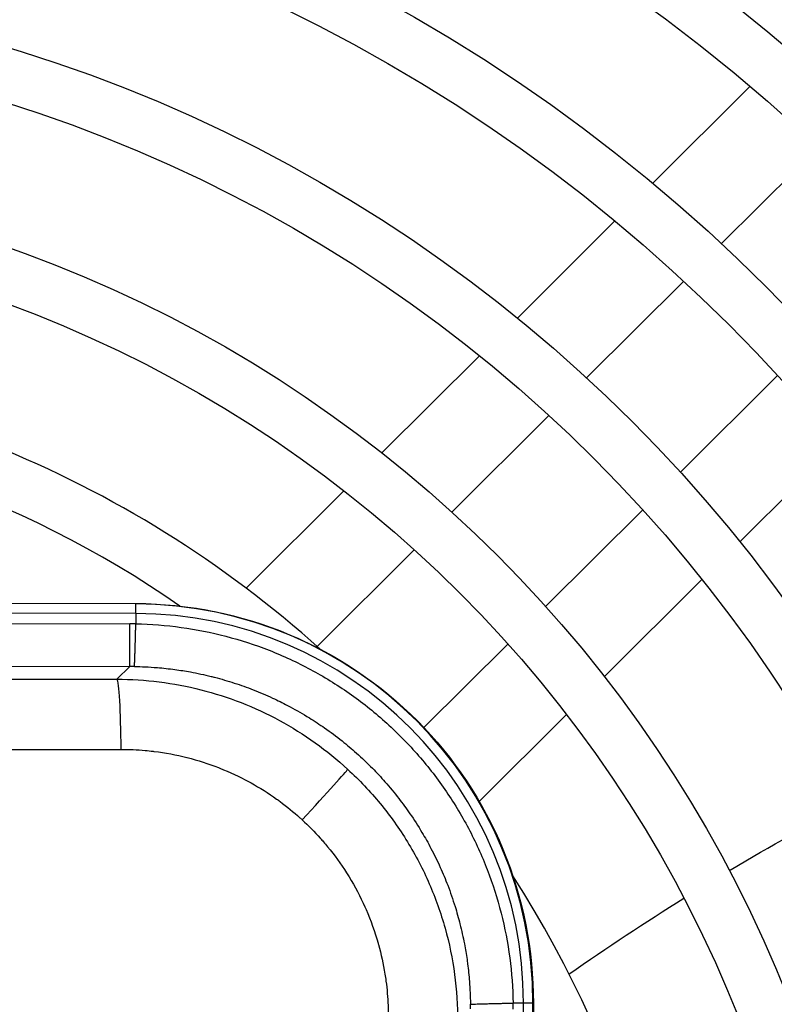
# Model space of a CAD drawing. Units: millimetres. Extents: x 13926 to 18648, y 6459 to 9798.
# Drawn here: x 15926 to 15966, y 8734 to 8786 of the extents above; entities that cross this region are included whole.
import ezdxf

# ---------------------------------------------------------------- set-up
doc = ezdxf.new("R2010")
doc.units = ezdxf.units.MM
doc.header["$LTSCALE"] = 6

msp = doc.modelspace()

# ---------------------------------------------------------------- linework, layer by layer
for p, q in [((15959.639, 8777.011), (15964.763, 8782.111)), ((15963.253, 8773.835), (15968.36, 8778.918)), ((15952.516, 8769.922), (15957.646, 8775.027)), ((15956.158, 8766.775), (15961.266, 8771.859)), ((15945.382, 8762.822), (15950.52, 8767.935)), ((15966.204, 8766.897), (15961.096, 8761.813)), ((15949.062, 8759.713), (15954.172, 8764.798)), ((15969.355, 8763.261), (15964.226, 8758.156)), ((15938.233, 8755.706), (15943.382, 8760.831)), ((15959.11, 8759.836), (15954, 8754.751)), ((15941.964, 8752.648), (15947.075, 8757.735)), ((15962.23, 8756.169), (15957.092, 8751.056)), ((15873.878, 8755.043), (15932.427, 8754.904)), ((15932.427, 8754.878), (15873.878, 8755.018)), ((15932.426, 8754.379), (15932.427, 8754.878)), ((15932.427, 8754.904), (15932.427, 8754.883)), ((15932.427, 8754.883), (15932.427, 8754.878)), ((15932.426, 8754.379), (15904.709, 8754.445)), ((15932.426, 8754.379), (15932.424, 8753.835)), ((15906.111, 8753.899), (15932.114, 8753.838)), ((15952.013, 8752.773), (15947.592, 8748.373)), ((15910.2, 8751.647), (15932.109, 8751.594)), ((15931.43, 8750.919), (15932.109, 8751.594)), ((15955.092, 8749.066), (15950.5, 8744.495)), ((15952.827, 8733.88), (15952.283, 8733.881)), ((15952.708, 8683.831), (15952.827, 8733.88)), ((15953.327, 8733.879), (15952.827, 8733.88)), ((15953.208, 8683.829), (15953.327, 8733.879)), ((15953.352, 8733.879), (15953.233, 8683.829)), ((15953.331, 8733.879), (15953.327, 8733.879)), ((15953.352, 8733.879), (15953.331, 8733.879))]:
    msp.add_line(p, q)
for radius in [108.5, 105.7, 98.5, 95.7, 88.5, 85.7, 78.5, 75.7, 68.5, 65.7]:
    msp.add_circle((15903.043, 8708.974), radius)
for centre, radius, start, end in [((15903.043, 8708.974), 58.5, 48.08567, 87.97977), ((15903.043, 8708.974), 55.7, 55.3048, 86.87), ((15932.352, 8733.904), 20.976, 87.6128, 87.6181), ((15932.352, 8733.904), 16.949, 87.193, 87.1939), ((15932.354, 8733.913), 16.839, 79.65126513169885, 79.65132450432031), ((15932.352, 8733.904), 16.811, 76.3776, 76.3783), ((15932.352, 8733.904), 16.79, 74.3701, 74.3717), ((15932.352, 8733.904), 16.666, 57.5054, 57.5061), ((15903.043, 8708.974), 58.5, 327.03154, 32.69562), ((15932.352, 8733.904), 16.79, 15.8604, 15.862), ((15932.352, 8733.904), 16.85, 10.5528, 10.5532), ((15932.352, 8733.904), 16.949, 2.9639, 2.9657), ((15932.352, 8733.904), 20.976, 2.1083, 2.1111)]:
    msp.add_arc(centre, radius, start, end)
for centre, major_axis, ratio, start_param, end_param in [((15932.327, 8733.879), (14.905, 14.834), 0.997644, 5.498971, 7.0674), ((15932.327, 8733.879), (-14.901, -14.833), 0.99763, 2.357306, 3.925717), ((15932.327, 8733.879), (14.547, 14.48), 0.997578, 5.498927, 7.067286), ((15932.075, 8737.098), (19.33, -0.046), 0.866025, 1.554754, 1.570798), ((15932.211, 8740.441), (13.901, -0.293), 0.802096, 1.577556, 1.595025), ((15903.204, 8776.686), (491.877, -1.171), 0.052336, 4.727219, 4.769929), ((15931.421, 8746.924), (-0.003, 4), 0.05743, 4.788942, 6.230739), ((15903.196, 8773.206), (495.844, -1.181), 0.052336, 4.726488, 4.769929), ((15940.883, 8743.246), (2.708, 2.944), 0.009404, 4.815079, 6.209271), ((15938.888, 8733.731), (0.227, -13.902), 0.802096, 1.546568, 1.564037), ((15935.545, 8733.611), (-0.046, -19.33), 0.866025, 1.570795, 1.586839)]:
    msp.add_ellipse(centre, major_axis=major_axis, ratio=ratio, start_param=start_param, end_param=end_param)
for points, knots in [([(15714.543, 8709.422), (15714.496, 8689.316), (15717.692, 8669.205), (15730.251, 8631.003), (15739.611, 8612.919), (15763.549, 8580.607), (15778.123, 8566.385), (15811.011, 8543.243), (15829.319, 8534.328), (15867.816, 8522.706), (15887.999, 8520.002), (15928.198, 8521.081), (15948.207, 8524.863), (15986.026, 8538.532), (16003.829, 8548.416), (16035.428, 8573.288), (16049.219, 8588.271), (16071.39, 8621.82), (16079.767, 8640.38), (16090.26, 8679.201), (16092.373, 8699.454), (16090.121, 8739.604), (16085.756, 8759.494), (16070.989, 8796.898), (16060.589, 8814.405), (16034.805, 8845.265), (16019.426, 8858.612), (15985.244, 8879.794), (15966.447, 8887.625), (15927.337, 8896.98), (15907.03, 8898.501), (15866.963, 8895.078), (15847.209, 8890.134), (15810.252, 8874.281), (15793.056, 8863.374), (15762.963, 8836.7), (15750.07, 8820.938), (15729.895, 8786.152), (15722.616, 8767.134), (15715.906, 8734.953), (15714.574, 8722.189), (15714.543, 8709.422)], [0, 0, 0, 0, 0.32, 0.32, 0.64, 0.64, 0.96, 0.96, 1.28, 1.28, 1.6, 1.6, 1.92, 1.92, 2.24, 2.24, 2.56, 2.56, 2.88, 2.88, 3.2, 3.2, 3.52, 3.52, 3.84, 3.84, 4.16, 4.16, 4.48, 4.48, 4.8, 4.8, 5.12, 5.12, 5.44, 5.44, 5.76, 5.76, 6.08, 6.08, 6.283185, 6.283185, 6.283185, 6.283185]), ([(15717.343, 8709.416), (15717.296, 8689.608), (15720.445, 8669.796), (15732.817, 8632.161), (15742.039, 8614.345), (15765.621, 8582.513), (15779.979, 8568.503), (15812.378, 8545.705), (15830.414, 8536.922), (15868.339, 8525.473), (15888.222, 8522.809), (15927.824, 8523.872), (15947.536, 8527.598), (15984.793, 8541.064), (16002.332, 8550.801), (16033.462, 8575.303), (16047.047, 8590.064), (16068.889, 8623.115), (16077.142, 8641.399), (16087.479, 8679.643), (16089.561, 8699.595), (16087.342, 8739.149), (16083.042, 8758.744), (16068.494, 8795.592), (16058.249, 8812.839), (16032.848, 8843.24), (16017.697, 8856.389), (15984.023, 8877.256), (15965.505, 8884.972), (15926.976, 8894.187), (15906.971, 8895.686), (15867.499, 8892.313), (15848.038, 8887.443), (15811.631, 8871.825), (15794.69, 8861.08), (15765.043, 8834.803), (15752.343, 8819.275), (15732.467, 8785.005), (15725.296, 8766.27), (15718.685, 8734.567), (15717.373, 8721.993), (15717.343, 8709.416)], [0, 0, 0, 0, 0.32, 0.32, 0.64, 0.64, 0.96, 0.96, 1.28, 1.28, 1.6, 1.6, 1.92, 1.92, 2.24, 2.24, 2.56, 2.56, 2.88, 2.88, 3.2, 3.2, 3.52, 3.52, 3.84, 3.84, 4.16, 4.16, 4.48, 4.48, 4.8, 4.8, 5.12, 5.12, 5.44, 5.44, 5.76, 5.76, 6.08, 6.08, 6.283185, 6.283185, 6.283185, 6.283185]), ([(15724.543, 8709.399), (15724.498, 8690.359), (15727.525, 8671.315), (15739.417, 8635.139), (15748.281, 8618.014), (15770.95, 8587.416), (15784.75, 8573.949), (15815.893, 8552.035), (15833.23, 8543.593), (15869.685, 8532.588), (15888.797, 8530.027), (15926.863, 8531.048), (15945.811, 8534.63), (15981.623, 8547.574), (15998.482, 8556.934), (16028.405, 8580.486), (16041.464, 8594.674), (16062.459, 8626.443), (16070.392, 8644.019), (16080.328, 8680.78), (16082.329, 8699.959), (16080.197, 8737.979), (16076.063, 8756.814), (16062.079, 8792.233), (16052.231, 8808.812), (16027.815, 8838.034), (16013.252, 8850.673), (15980.883, 8870.732), (15963.083, 8878.148), (15926.048, 8887.006), (15906.819, 8888.447), (15868.877, 8885.205), (15850.171, 8880.523), (15815.175, 8865.511), (15798.891, 8855.183), (15770.394, 8829.924), (15758.186, 8814.998), (15739.081, 8782.057), (15732.188, 8764.048), (15725.833, 8733.574), (15724.572, 8721.488), (15724.543, 8709.399)], [0, 0, 0, 0, 0.32, 0.32, 0.64, 0.64, 0.96, 0.96, 1.28, 1.28, 1.6, 1.6, 1.92, 1.92, 2.24, 2.24, 2.56, 2.56, 2.88, 2.88, 3.2, 3.2, 3.52, 3.52, 3.84, 3.84, 4.16, 4.16, 4.48, 4.48, 4.8, 4.8, 5.12, 5.12, 5.44, 5.44, 5.76, 5.76, 6.08, 6.08, 6.283185, 6.283185, 6.283185, 6.283185]), ([(15727.343, 8709.392), (15727.299, 8690.651), (15730.278, 8671.905), (15741.984, 8636.298), (15750.709, 8619.441), (15773.022, 8589.323), (15786.606, 8576.067), (15817.26, 8554.497), (15834.325, 8546.187), (15870.208, 8535.354), (15889.02, 8532.834), (15926.49, 8533.839), (15945.14, 8537.365), (15980.391, 8550.106), (15996.985, 8559.319), (16026.439, 8582.502), (16039.293, 8596.467), (16059.959, 8627.738), (16067.767, 8645.038), (16077.547, 8681.222), (16079.517, 8700.1), (16077.418, 8737.524), (16073.349, 8756.064), (16059.585, 8790.927), (16049.891, 8807.246), (16025.858, 8836.01), (16011.523, 8848.45), (15979.662, 8868.194), (15962.141, 8875.494), (15925.687, 8884.213), (15906.759, 8885.631), (15869.413, 8882.44), (15851, 8877.832), (15816.553, 8863.056), (15800.525, 8852.889), (15772.475, 8828.027), (15760.458, 8813.335), (15741.653, 8780.911), (15734.868, 8763.185), (15728.613, 8733.188), (15727.372, 8721.292), (15727.343, 8709.392)], [0, 0, 0, 0, 0.32, 0.32, 0.64, 0.64, 0.96, 0.96, 1.28, 1.28, 1.6, 1.6, 1.92, 1.92, 2.24, 2.24, 2.56, 2.56, 2.88, 2.88, 3.2, 3.2, 3.52, 3.52, 3.84, 3.84, 4.16, 4.16, 4.48, 4.48, 4.8, 4.8, 5.12, 5.12, 5.44, 5.44, 5.76, 5.76, 6.08, 6.08, 6.283185, 6.283185, 6.283185, 6.283185]), ([(15734.543, 8709.375), (15734.501, 8691.402), (15737.358, 8673.424), (15748.584, 8639.276), (15756.951, 8623.11), (15778.35, 8594.226), (15791.377, 8581.513), (15820.775, 8560.827), (15837.141, 8552.858), (15871.554, 8542.469), (15889.595, 8540.052), (15925.529, 8541.016), (15943.415, 8544.397), (15977.221, 8556.616), (15993.136, 8565.452), (16021.382, 8587.684), (16033.709, 8601.077), (16053.528, 8631.067), (16061.017, 8647.658), (16070.396, 8682.36), (16072.285, 8700.464), (16070.272, 8736.354), (16066.37, 8754.134), (16053.17, 8787.569), (16043.873, 8803.219), (16020.825, 8830.804), (16007.078, 8842.735), (15976.522, 8861.67), (15959.72, 8868.67), (15924.759, 8877.032), (15906.607, 8878.392), (15870.791, 8875.332), (15853.133, 8870.913), (15820.097, 8856.741), (15804.726, 8846.992), (15777.825, 8823.148), (15766.301, 8809.058), (15748.266, 8777.963), (15741.759, 8760.963), (15735.761, 8732.196), (15734.571, 8720.787), (15734.543, 8709.375)], [0, 0, 0, 0, 0.32, 0.32, 0.64, 0.64, 0.96, 0.96, 1.28, 1.28, 1.6, 1.6, 1.92, 1.92, 2.24, 2.24, 2.56, 2.56, 2.88, 2.88, 3.2, 3.2, 3.52, 3.52, 3.84, 3.84, 4.16, 4.16, 4.48, 4.48, 4.8, 4.8, 5.12, 5.12, 5.44, 5.44, 5.76, 5.76, 6.08, 6.08, 6.283185, 6.283185, 6.283185, 6.283185]), ([(15737.343, 8709.368), (15737.301, 8691.694), (15740.111, 8674.015), (15751.151, 8640.434), (15759.379, 8624.537), (15780.422, 8596.133), (15793.233, 8583.631), (15822.142, 8563.289), (15838.236, 8555.452), (15872.077, 8545.236), (15889.819, 8542.859), (15925.155, 8543.807), (15942.744, 8547.132), (15975.988, 8559.148), (15991.638, 8567.836), (16019.416, 8589.7), (16031.538, 8602.87), (16051.028, 8632.362), (16058.392, 8648.677), (16067.615, 8682.802), (16069.473, 8700.605), (16067.493, 8735.899), (16063.656, 8753.383), (16050.675, 8786.263), (16041.533, 8801.653), (16018.868, 8828.78), (16005.349, 8840.512), (15975.301, 8859.132), (15958.778, 8866.017), (15924.398, 8874.24), (15906.548, 8875.577), (15871.327, 8872.568), (15853.962, 8868.222), (15821.476, 8854.286), (15806.36, 8844.698), (15779.906, 8821.251), (15768.573, 8807.395), (15750.838, 8776.817), (15744.439, 8760.099), (15738.541, 8731.81), (15737.37, 8720.591), (15737.343, 8709.368)], [0, 0, 0, 0, 0.32, 0.32, 0.64, 0.64, 0.96, 0.96, 1.28, 1.28, 1.6, 1.6, 1.92, 1.92, 2.24, 2.24, 2.56, 2.56, 2.88, 2.88, 3.2, 3.2, 3.52, 3.52, 3.84, 3.84, 4.16, 4.16, 4.48, 4.48, 4.8, 4.8, 5.12, 5.12, 5.44, 5.44, 5.76, 5.76, 6.08, 6.08, 6.283185, 6.283185, 6.283185, 6.283185]), ([(15744.543, 8709.351), (15744.503, 8692.444), (15747.191, 8675.534), (15757.751, 8643.412), (15765.621, 8628.206), (15785.75, 8601.036), (15798.004, 8589.078), (15825.658, 8569.619), (15841.052, 8562.123), (15873.422, 8552.351), (15890.393, 8550.077), (15924.194, 8550.984), (15941.019, 8554.164), (15972.819, 8565.658), (15987.789, 8573.969), (16014.359, 8594.882), (16025.955, 8607.481), (16044.597, 8635.691), (16051.641, 8651.297), (16060.464, 8683.939), (16062.241, 8700.969), (16060.347, 8734.729), (16056.677, 8751.454), (16044.26, 8782.905), (16035.515, 8797.625), (16013.835, 8823.574), (16000.903, 8834.797), (15972.161, 8852.608), (15956.356, 8859.193), (15923.47, 8867.058), (15906.396, 8868.337), (15872.705, 8865.459), (15856.095, 8861.302), (15825.02, 8847.972), (15810.561, 8838.801), (15785.257, 8816.372), (15774.416, 8803.118), (15757.452, 8773.869), (15751.331, 8757.878), (15745.689, 8730.818), (15744.569, 8720.086), (15744.543, 8709.351)], [0, 0, 0, 0, 0.32, 0.32, 0.64, 0.64, 0.96, 0.96, 1.28, 1.28, 1.6, 1.6, 1.92, 1.92, 2.24, 2.24, 2.56, 2.56, 2.88, 2.88, 3.2, 3.2, 3.52, 3.52, 3.84, 3.84, 4.16, 4.16, 4.48, 4.48, 4.8, 4.8, 5.12, 5.12, 5.44, 5.44, 5.76, 5.76, 6.08, 6.08, 6.283185, 6.283185, 6.283185, 6.283185]), ([(15747.343, 8709.344), (15747.304, 8692.736), (15749.944, 8676.125), (15760.318, 8644.57), (15768.049, 8629.633), (15787.822, 8602.943), (15799.86, 8591.196), (15827.025, 8572.081), (15842.147, 8564.717), (15873.946, 8555.118), (15890.617, 8552.884), (15923.821, 8553.775), (15940.348, 8556.899), (15971.586, 8568.19), (15986.292, 8576.354), (16012.393, 8596.898), (16023.783, 8609.274), (16042.097, 8636.985), (16049.016, 8652.316), (16057.683, 8684.381), (16059.429, 8701.11), (16057.569, 8734.274), (16053.963, 8750.703), (16041.765, 8781.599), (16033.175, 8796.059), (16011.878, 8821.549), (15999.175, 8832.574), (15970.94, 8850.07), (15955.414, 8856.539), (15923.109, 8864.266), (15906.336, 8865.522), (15873.241, 8862.695), (15856.924, 8858.611), (15826.398, 8845.516), (15812.194, 8836.507), (15787.337, 8814.475), (15776.688, 8801.455), (15760.024, 8772.722), (15754.011, 8757.014), (15748.469, 8730.432), (15747.368, 8719.89), (15747.343, 8709.344)], [0, 0, 0, 0, 0.32, 0.32, 0.64, 0.64, 0.96, 0.96, 1.28, 1.28, 1.6, 1.6, 1.92, 1.92, 2.24, 2.24, 2.56, 2.56, 2.88, 2.88, 3.2, 3.2, 3.52, 3.52, 3.84, 3.84, 4.16, 4.16, 4.48, 4.48, 4.8, 4.8, 5.12, 5.12, 5.44, 5.44, 5.76, 5.76, 6.08, 6.08, 6.283185, 6.283185, 6.283185, 6.283185]), ([(15754.543, 8709.327), (15754.506, 8693.487), (15757.024, 8677.644), (15766.918, 8647.549), (15774.292, 8633.302), (15793.15, 8607.846), (15804.631, 8596.642), (15830.54, 8578.411), (15844.963, 8571.388), (15875.291, 8562.232), (15891.191, 8560.102), (15922.86, 8560.952), (15938.623, 8563.931), (15968.417, 8574.7), (15982.442, 8582.487), (16007.336, 8602.081), (16018.2, 8613.884), (16035.667, 8640.314), (16042.266, 8654.936), (16050.532, 8685.519), (16052.197, 8701.474), (16050.423, 8733.104), (16046.984, 8748.774), (16035.35, 8778.24), (16027.157, 8792.032), (16006.845, 8816.343), (15994.729, 8826.858), (15967.801, 8843.546), (15952.992, 8849.715), (15922.181, 8857.085), (15906.184, 8858.283), (15874.619, 8855.586), (15859.057, 8851.691), (15829.943, 8839.202), (15816.396, 8830.61), (15792.688, 8809.596), (15782.531, 8797.179), (15766.637, 8769.774), (15760.903, 8754.792), (15755.616, 8729.44), (15754.567, 8719.385), (15754.543, 8709.327)], [0, 0, 0, 0, 0.32, 0.32, 0.64, 0.64, 0.96, 0.96, 1.28, 1.28, 1.6, 1.6, 1.92, 1.92, 2.24, 2.24, 2.56, 2.56, 2.88, 2.88, 3.2, 3.2, 3.52, 3.52, 3.84, 3.84, 4.16, 4.16, 4.48, 4.48, 4.8, 4.8, 5.12, 5.12, 5.44, 5.44, 5.76, 5.76, 6.08, 6.08, 6.283185, 6.283185, 6.283185, 6.283185]), ([(15757.343, 8709.321), (15757.306, 8693.779), (15759.777, 8678.235), (15769.484, 8648.707), (15776.719, 8634.728), (15795.222, 8609.753), (15806.487, 8598.76), (15831.907, 8580.873), (15846.058, 8573.982), (15875.814, 8564.999), (15891.415, 8562.909), (15922.486, 8563.743), (15937.952, 8566.666), (15967.184, 8577.232), (15980.945, 8584.872), (16005.369, 8604.096), (16016.029, 8615.677), (16033.166, 8641.609), (16039.641, 8655.955), (16047.751, 8685.961), (16049.385, 8701.615), (16047.644, 8732.649), (16044.27, 8748.023), (16032.856, 8776.934), (16024.817, 8790.466), (16004.888, 8814.319), (15993.001, 8824.635), (15966.58, 8841.008), (15952.051, 8847.062), (15921.821, 8854.292), (15906.125, 8855.468), (15875.155, 8852.822), (15859.886, 8849), (15831.321, 8836.747), (15818.029, 8828.316), (15794.769, 8807.699), (15784.804, 8795.516), (15769.209, 8768.628), (15763.583, 8753.928), (15758.396, 8729.054), (15757.367, 8719.189), (15757.343, 8709.321)], [0, 0, 0, 0, 0.32, 0.32, 0.64, 0.64, 0.96, 0.96, 1.28, 1.28, 1.6, 1.6, 1.92, 1.92, 2.24, 2.24, 2.56, 2.56, 2.88, 2.88, 3.2, 3.2, 3.52, 3.52, 3.84, 3.84, 4.16, 4.16, 4.48, 4.48, 4.8, 4.8, 5.12, 5.12, 5.44, 5.44, 5.76, 5.76, 6.08, 6.08, 6.283185, 6.283185, 6.283185, 6.283185]), ([(15764.543, 8709.303), (15764.508, 8694.53), (15766.857, 8679.754), (15776.084, 8651.685), (15782.962, 8638.397), (15800.55, 8614.656), (15811.258, 8604.207), (15835.422, 8587.203), (15848.874, 8580.653), (15877.16, 8572.114), (15891.989, 8570.127), (15921.525, 8570.92), (15936.227, 8573.699), (15964.014, 8583.742), (15977.095, 8591.004), (16000.313, 8609.279), (16010.445, 8620.287), (16026.736, 8644.938), (16032.891, 8658.575), (16040.6, 8687.098), (16042.153, 8701.979), (16040.498, 8731.479), (16037.291, 8746.093), (16026.441, 8773.576), (16018.8, 8786.439), (15999.855, 8809.113), (15988.555, 8818.92), (15963.44, 8834.483), (15949.629, 8840.238), (15920.893, 8847.111), (15905.973, 8848.228), (15876.533, 8845.713), (15862.019, 8842.081), (15834.865, 8830.433), (15822.23, 8822.419), (15800.119, 8802.82), (15790.647, 8791.239), (15775.823, 8765.68), (15770.474, 8751.707), (15765.544, 8728.062), (15764.566, 8718.684), (15764.543, 8709.303)], [0, 0, 0, 0, 0.32, 0.32, 0.64, 0.64, 0.96, 0.96, 1.28, 1.28, 1.6, 1.6, 1.92, 1.92, 2.24, 2.24, 2.56, 2.56, 2.88, 2.88, 3.2, 3.2, 3.52, 3.52, 3.84, 3.84, 4.16, 4.16, 4.48, 4.48, 4.8, 4.8, 5.12, 5.12, 5.44, 5.44, 5.76, 5.76, 6.08, 6.08, 6.283185, 6.283185, 6.283185, 6.283185]), ([(15767.343, 8709.297), (15767.309, 8694.822), (15769.61, 8680.344), (15778.651, 8652.843), (15785.389, 8639.824), (15802.622, 8616.563), (15813.114, 8606.325), (15836.789, 8589.665), (15849.969, 8583.247), (15877.683, 8574.881), (15892.213, 8572.934), (15921.152, 8573.711), (15935.556, 8576.433), (15962.782, 8586.274), (15975.598, 8593.389), (15998.346, 8611.294), (16008.274, 8622.08), (16024.235, 8646.232), (16030.266, 8659.594), (16037.819, 8687.54), (16039.341, 8702.12), (16037.719, 8731.024), (16034.577, 8745.343), (16023.946, 8772.27), (16016.459, 8784.873), (15997.898, 8807.089), (15986.826, 8816.697), (15962.219, 8831.946), (15948.687, 8837.584), (15920.532, 8844.318), (15905.913, 8845.413), (15877.069, 8842.949), (15862.848, 8839.39), (15836.243, 8827.977), (15823.864, 8820.125), (15802.2, 8800.923), (15792.919, 8789.576), (15778.395, 8764.534), (15773.155, 8750.843), (15768.324, 8727.676), (15767.365, 8718.487), (15767.343, 8709.297)], [0, 0, 0, 0, 0.32, 0.32, 0.64, 0.64, 0.96, 0.96, 1.28, 1.28, 1.6, 1.6, 1.92, 1.92, 2.24, 2.24, 2.56, 2.56, 2.88, 2.88, 3.2, 3.2, 3.52, 3.52, 3.84, 3.84, 4.16, 4.16, 4.48, 4.48, 4.8, 4.8, 5.12, 5.12, 5.44, 5.44, 5.76, 5.76, 6.08, 6.08, 6.283185, 6.283185, 6.283185, 6.283185]), ([(15774.543, 8709.28), (15774.511, 8695.573), (15776.69, 8681.863), (15785.251, 8655.821), (15791.632, 8643.493), (15807.951, 8621.466), (15817.886, 8611.771), (15840.305, 8595.996), (15852.785, 8589.918), (15879.029, 8581.995), (15892.787, 8580.152), (15920.191, 8580.887), (15933.831, 8583.466), (15959.612, 8592.784), (15971.749, 8599.522), (15993.29, 8616.477), (16002.691, 8626.691), (16017.805, 8649.561), (16023.515, 8662.214), (16030.668, 8688.677), (16032.109, 8702.484), (16030.574, 8729.854), (16027.598, 8743.413), (16017.531, 8768.911), (16010.442, 8780.846), (15992.865, 8801.883), (15982.381, 8810.981), (15959.079, 8825.421), (15946.265, 8830.76), (15919.604, 8837.137), (15905.761, 8838.174), (15878.447, 8835.84), (15864.981, 8832.47), (15839.788, 8821.663), (15828.065, 8814.228), (15807.551, 8796.044), (15798.762, 8785.299), (15785.009, 8761.586), (15780.046, 8748.621), (15775.472, 8726.683), (15774.564, 8717.983), (15774.543, 8709.28)], [0, 0, 0, 0, 0.32, 0.32, 0.64, 0.64, 0.96, 0.96, 1.28, 1.28, 1.6, 1.6, 1.92, 1.92, 2.24, 2.24, 2.56, 2.56, 2.88, 2.88, 3.2, 3.2, 3.52, 3.52, 3.84, 3.84, 4.16, 4.16, 4.48, 4.48, 4.8, 4.8, 5.12, 5.12, 5.44, 5.44, 5.76, 5.76, 6.08, 6.08, 6.283185, 6.283185, 6.283185, 6.283185]), ([(15777.343, 8709.273), (15777.311, 8695.865), (15779.443, 8682.454), (15787.818, 8656.979), (15794.059, 8644.92), (15810.023, 8623.373), (15819.741, 8613.889), (15841.672, 8598.457), (15853.88, 8592.512), (15879.552, 8584.762), (15893.011, 8582.959), (15919.817, 8583.678), (15933.16, 8586.201), (15958.379, 8595.316), (15970.252, 8601.907), (15991.323, 8618.492), (16000.519, 8628.484), (16015.304, 8650.856), (16020.89, 8663.233), (16027.887, 8689.12), (16029.296, 8702.625), (16027.795, 8729.399), (16024.884, 8742.663), (16015.037, 8767.605), (16008.101, 8779.28), (15990.908, 8799.858), (15980.652, 8808.759), (15957.858, 8822.884), (15945.323, 8828.106), (15919.243, 8834.344), (15905.702, 8835.359), (15878.983, 8833.076), (15865.81, 8829.779), (15841.166, 8819.208), (15829.699, 8811.934), (15809.631, 8794.147), (15801.034, 8783.636), (15787.581, 8760.439), (15782.726, 8747.757), (15778.252, 8726.297), (15777.364, 8717.786), (15777.343, 8709.273)], [0, 0, 0, 0, 0.32, 0.32, 0.64, 0.64, 0.96, 0.96, 1.28, 1.28, 1.6, 1.6, 1.92, 1.92, 2.24, 2.24, 2.56, 2.56, 2.88, 2.88, 3.2, 3.2, 3.52, 3.52, 3.84, 3.84, 4.16, 4.16, 4.48, 4.48, 4.8, 4.8, 5.12, 5.12, 5.44, 5.44, 5.76, 5.76, 6.08, 6.08, 6.283185, 6.283185, 6.283185, 6.283185]), ([(15784.543, 8709.256), (15784.513, 8696.616), (15786.523, 8683.973), (15794.418, 8659.958), (15800.302, 8648.589), (15815.351, 8628.276), (15824.513, 8619.335), (15845.187, 8604.788), (15856.696, 8599.183), (15880.898, 8591.877), (15893.586, 8590.177), (15918.856, 8590.855), (15931.435, 8593.233), (15955.21, 8601.826), (15966.402, 8608.04), (15986.267, 8623.675), (15994.936, 8633.094), (16008.874, 8654.185), (16014.14, 8665.853), (16020.736, 8690.257), (16022.065, 8702.989), (16020.649, 8728.229), (16017.905, 8740.733), (16008.622, 8764.247), (16002.084, 8775.253), (15985.875, 8794.653), (15976.207, 8803.043), (15954.718, 8816.359), (15942.902, 8821.283), (15918.315, 8827.163), (15905.549, 8828.119), (15880.361, 8825.967), (15867.943, 8822.86), (15844.71, 8812.893), (15833.9, 8806.037), (15814.982, 8789.269), (15806.877, 8779.36), (15794.194, 8757.491), (15789.618, 8745.536), (15785.4, 8725.305), (15784.562, 8717.282), (15784.543, 8709.256)], [0, 0, 0, 0, 0.32, 0.32, 0.64, 0.64, 0.96, 0.96, 1.28, 1.28, 1.6, 1.6, 1.92, 1.92, 2.24, 2.24, 2.56, 2.56, 2.88, 2.88, 3.2, 3.2, 3.52, 3.52, 3.84, 3.84, 4.16, 4.16, 4.48, 4.48, 4.8, 4.8, 5.12, 5.12, 5.44, 5.44, 5.76, 5.76, 6.08, 6.08, 6.283185, 6.283185, 6.283185, 6.283185]), ([(15787.343, 8709.249), (15787.314, 8696.908), (15789.276, 8684.564), (15796.984, 8661.116), (15802.73, 8650.016), (15817.423, 8630.183), (15826.368, 8621.453), (15846.554, 8607.249), (15857.791, 8601.777), (15881.421, 8594.644), (15893.809, 8592.984), (15918.483, 8593.646), (15930.764, 8595.968), (15953.977, 8604.358), (15964.905, 8610.425), (15984.3, 8625.691), (15992.765, 8634.887), (16006.373, 8655.479), (16011.515, 8666.872), (16017.955, 8690.699), (16019.252, 8703.131), (16017.87, 8727.774), (16015.191, 8739.983), (16006.127, 8762.941), (15999.744, 8773.687), (15983.918, 8792.628), (15974.478, 8800.82), (15953.497, 8813.822), (15941.96, 8818.629), (15917.954, 8824.371), (15905.49, 8825.304), (15880.897, 8823.203), (15868.772, 8820.169), (15846.089, 8810.438), (15835.534, 8803.743), (15817.063, 8787.371), (15809.149, 8777.696), (15796.766, 8756.345), (15792.298, 8744.672), (15788.179, 8724.919), (15787.362, 8717.085), (15787.343, 8709.249)], [0, 0, 0, 0, 0.32, 0.32, 0.64, 0.64, 0.96, 0.96, 1.28, 1.28, 1.6, 1.6, 1.92, 1.92, 2.24, 2.24, 2.56, 2.56, 2.88, 2.88, 3.2, 3.2, 3.52, 3.52, 3.84, 3.84, 4.16, 4.16, 4.48, 4.48, 4.8, 4.8, 5.12, 5.12, 5.44, 5.44, 5.76, 5.76, 6.08, 6.08, 6.283185, 6.283185, 6.283185, 6.283185]), ([(15932.427, 8754.904), (15935.203, 8754.897), (15937.956, 8754.34), (15943.035, 8752.204), (15945.32, 8750.664), (15949.174, 8746.792), (15950.703, 8744.499), (15952.815, 8739.41), (15953.359, 8736.655), (15953.352, 8733.879)], [0, 0, 0, 0, 0.832939, 0.832939, 1.651301, 1.651301, 2.469663, 2.469663, 3.302602, 3.302602, 3.302602, 3.302602]), ([(15932.109, 8751.594), (15932.109, 8751.607), (15932.109, 8751.678), (15932.11, 8751.904), (15932.11, 8752.219), (15932.111, 8752.606), (15932.112, 8752.938), (15932.113, 8753.257), (15932.114, 8753.559), (15932.114, 8753.735), (15932.114, 8753.838)], [0, 0, 0, 0, 0.125, 0.25, 0.5, 0.625, 0.75, 0.875, 0.9375, 1, 1, 1, 1]), ([(15932.352, 8751.592), (15932.352, 8751.595), (15932.353, 8751.598), (15932.353, 8751.602), (15932.354, 8751.606), (15932.354, 8751.61), (15932.354, 8751.614), (15932.355, 8751.622), (15932.355, 8751.63), (15932.356, 8751.64), (15932.357, 8751.649), (15932.357, 8751.66), (15932.358, 8751.671), (15932.358, 8751.676), (15932.359, 8751.681), (15932.359, 8751.687), (15932.359, 8751.697), (15932.36, 8751.708), (15932.361, 8751.72), (15932.361, 8751.729), (15932.361, 8751.739), (15932.362, 8751.749), (15932.363, 8751.763), (15932.363, 8751.779), (15932.364, 8751.794), (15932.365, 8751.811), (15932.366, 8751.828), (15932.366, 8751.846), (15932.366, 8751.848), (15932.367, 8751.851), (15932.367, 8751.853), (15932.368, 8751.878), (15932.369, 8751.904), (15932.37, 8751.932), (15932.371, 8751.958), (15932.372, 8751.985), (15932.373, 8752.013), (15932.375, 8752.067), (15932.377, 8752.125), (15932.379, 8752.187), (15932.38, 8752.217), (15932.381, 8752.248), (15932.382, 8752.28), (15932.383, 8752.293), (15932.383, 8752.306), (15932.384, 8752.32), (15932.386, 8752.393), (15932.389, 8752.47), (15932.391, 8752.552), (15932.392, 8752.571), (15932.392, 8752.591), (15932.393, 8752.611), (15932.394, 8752.657), (15932.396, 8752.705), (15932.397, 8752.755), (15932.397, 8752.765), (15932.398, 8752.775), (15932.398, 8752.785), (15932.399, 8752.814), (15932.4, 8752.843), (15932.401, 8752.873), (15932.401, 8752.896), (15932.402, 8752.92), (15932.403, 8752.944), (15932.403, 8752.976), (15932.404, 8753.008), (15932.405, 8753.042), (15932.406, 8753.083), (15932.408, 8753.125), (15932.409, 8753.169), (15932.41, 8753.222), (15932.411, 8753.277), (15932.413, 8753.334), (15932.414, 8753.359), (15932.414, 8753.385), (15932.415, 8753.411), (15932.415, 8753.423), (15932.415, 8753.434), (15932.416, 8753.446), (15932.416, 8753.465), (15932.417, 8753.484), (15932.417, 8753.504), (15932.417, 8753.519), (15932.418, 8753.535), (15932.418, 8753.55), (15932.418, 8753.554), (15932.418, 8753.559), (15932.418, 8753.563), (15932.419, 8753.585), (15932.419, 8753.608), (15932.42, 8753.631), (15932.42, 8753.651), (15932.421, 8753.67), (15932.421, 8753.691), (15932.422, 8753.711), (15932.422, 8753.732), (15932.423, 8753.754), (15932.423, 8753.77), (15932.423, 8753.786), (15932.424, 8753.803), (15932.424, 8753.813), (15932.424, 8753.824), (15932.424, 8753.835)], [0, 0, 0, 0, 0.024544, 0.024544, 0.024544, 0.045388, 0.045388, 0.045388, 0.078486, 0.078486, 0.078486, 0.110747, 0.110747, 0.110747, 0.125, 0.125, 0.125, 0.15328, 0.15328, 0.15328, 0.176152, 0.176152, 0.176152, 0.210034, 0.210034, 0.210034, 0.245277, 0.245277, 0.245277, 0.25, 0.25, 0.25, 0.299174, 0.299174, 0.299174, 0.345894, 0.345894, 0.345894, 0.4366, 0.4366, 0.4366, 0.481483, 0.481483, 0.481483, 0.5, 0.5, 0.5, 0.60114, 0.60114, 0.60114, 0.625, 0.625, 0.625, 0.680977, 0.680977, 0.680977, 0.692474, 0.692474, 0.692474, 0.724683, 0.724683, 0.724683, 0.75, 0.75, 0.75, 0.783493, 0.783493, 0.783493, 0.825078, 0.825078, 0.825078, 0.875, 0.875, 0.875, 0.896967, 0.896967, 0.896967, 0.906373, 0.906373, 0.906373, 0.922235, 0.922235, 0.922235, 0.934307, 0.934307, 0.934307, 0.9375, 0.9375, 0.9375, 0.95466, 0.95466, 0.95466, 0.96875, 0.96875, 0.96875, 0.983128, 0.983128, 0.983128, 0.993456, 0.993456, 0.993456, 1, 1, 1, 1]), ([(15932.424, 8753.835), (15933.223, 8753.82), (15934.819, 8753.696), (15937.175, 8753.23), (15939.458, 8752.488), (15941.637, 8751.482), (15943.681, 8750.226), (15945.561, 8748.738), (15947.251, 8747.04), (15948.729, 8745.153), (15949.975, 8743.103), (15950.971, 8740.919), (15951.701, 8738.633), (15952.157, 8736.276), (15952.272, 8734.68), (15952.283, 8733.881)], [0, 0, 0, 0, 0.076955, 0.153937, 0.230916, 0.30787, 0.38478, 0.461629, 0.538441, 0.615285, 0.692191, 0.769146, 0.846118, 0.923079, 1, 1, 1, 1]), ([(15932.352, 8751.592), (15932.542, 8751.589), (15932.733, 8751.583), (15933.135, 8751.564), (15933.347, 8751.55), (15933.866, 8751.507), (15934.174, 8751.474), (15934.756, 8751.395), (15935.031, 8751.352), (15935.666, 8751.236), (15936.026, 8751.159), (15936.448, 8751.055), (15936.512, 8751.039), (15936.924, 8750.932), (15937.269, 8750.832), (15937.946, 8750.612), (15938.279, 8750.494), (15938.952, 8750.232), (15939.292, 8750.087), (15939.891, 8749.81), (15940.152, 8749.681), (15940.456, 8749.522), (15940.501, 8749.498), (15940.891, 8749.29), (15941.23, 8749.095), (15941.834, 8748.719), (15942.102, 8748.542), (15942.678, 8748.141), (15942.983, 8747.913), (15943.539, 8747.47), (15943.791, 8747.256), (15944.327, 8746.778), (15944.608, 8746.511), (15945.107, 8746.004), (15945.327, 8745.768), (15945.793, 8745.241), (15946.036, 8744.948), (15946.472, 8744.386), (15946.667, 8744.119), (15947.077, 8743.526), (15947.289, 8743.197), (15947.654, 8742.587), (15947.812, 8742.307), (15948.135, 8741.694), (15948.298, 8741.361), (15948.591, 8740.712), (15948.722, 8740.397), (15948.985, 8739.714), (15949.113, 8739.344), (15949.325, 8738.664), (15949.412, 8738.355), (15949.578, 8737.699), (15949.655, 8737.351), (15949.774, 8736.728), (15949.82, 8736.454), (15949.871, 8736.102), (15949.881, 8736.024), (15949.931, 8735.64), (15949.963, 8735.331), (15950.003, 8734.822), (15950.015, 8734.621), (15950.032, 8734.239), (15950.037, 8734.056), (15950.04, 8733.856), (15950.04, 8733.837), (15950.041, 8733.819)], [0, 0, 0, 0, 0.020596, 0.020596, 0.043537, 0.043537, 0.076955, 0.076955, 0.107025, 0.107025, 0.146802, 0.146802, 0.153937, 0.153937, 0.192786, 0.192786, 0.230916, 0.230916, 0.27084, 0.27084, 0.302278, 0.302278, 0.30787, 0.30787, 0.350058, 0.350058, 0.38478, 0.38478, 0.425883, 0.425883, 0.461629, 0.461629, 0.503507, 0.503507, 0.538441, 0.538441, 0.579545, 0.579545, 0.615285, 0.615285, 0.657473, 0.657473, 0.692191, 0.692191, 0.73232, 0.73232, 0.769146, 0.769146, 0.811448, 0.811448, 0.846118, 0.846118, 0.884599, 0.884599, 0.914667, 0.914667, 0.923079, 0.923079, 0.956617, 0.956617, 0.978308, 0.978308, 0.998024, 0.998024, 1, 1, 1, 1]), ([(15931.649, 8747.23), (15932.075, 8747.231), (15932.498, 8747.212), (15932.92, 8747.174), (15933.061, 8747.161), (15933.201, 8747.147), (15933.342, 8747.13), (15933.361, 8747.128), (15933.379, 8747.125), (15933.398, 8747.123), (15933.977, 8747.051), (15934.552, 8746.944), (15935.117, 8746.801), (15935.121, 8746.8), (15935.125, 8746.799), (15935.129, 8746.798), (15935.69, 8746.656), (15936.241, 8746.48), (15936.78, 8746.27), (15936.805, 8746.26), (15936.831, 8746.25), (15936.856, 8746.24), (15937.371, 8746.036), (15937.874, 8745.802), (15938.362, 8745.538), (15938.406, 8745.514), (15938.45, 8745.49), (15938.494, 8745.466), (15938.958, 8745.209), (15939.408, 8744.925), (15939.839, 8744.618), (15939.898, 8744.575), (15939.958, 8744.532), (15940.017, 8744.489), (15940.38, 8744.221), (15940.73, 8743.936), (15941.065, 8743.634), (15941.107, 8743.597), (15941.148, 8743.56), (15941.188, 8743.522)], [0, 0, 0, 0, 0.1208579, 0.1208579, 0.1208579, 0.1612631, 0.1612631, 0.1612631, 0.1666667, 0.1666667, 0.1666667, 0.3333333, 0.3333333, 0.3333333, 0.3345405, 0.3345405, 0.3345405, 0.5, 0.5, 0.5, 0.5078162, 0.5078162, 0.5078162, 0.6666667, 0.6666667, 0.6666667, 0.681091, 0.681091, 0.681091, 0.8333333, 0.8333333, 0.8333333, 0.8543879, 0.8543879, 0.8543879, 0.9840727, 0.9840727, 0.9840727, 1, 1, 1, 1]), ([(15943.586, 8746.18), (15944.194, 8745.62), (15945.332, 8744.417), (15946.775, 8742.391), (15947.924, 8740.187), (15948.758, 8737.845), (15949.263, 8735.401), (15949.372, 8733.739), (15949.369, 8732.907)], [0, 0, 0, 0, 0.1666667, 0.3333333, 0.5, 0.6666667, 0.8333333, 1, 1, 1, 1]), ([(15963.669, 8740.86), (15963.699, 8740.878), (15965.788, 8742.121), (15967.884, 8743.29), (15969.956, 8744.373)], [0.11030787, 0.11030787, 0.11030787, 0.11030787, 0.11111111, 0.16529555, 0.16529555, 0.16529555, 0.16529555]), ([(15941.188, 8743.522), (15941.519, 8743.218), (15941.834, 8742.899), (15942.133, 8742.565), (15942.194, 8742.497), (15942.255, 8742.428), (15942.314, 8742.359), (15942.385, 8742.278), (15942.454, 8742.195), (15942.522, 8742.112), (15942.884, 8741.672), (15943.219, 8741.21), (15943.525, 8740.729), (15943.567, 8740.662), (15943.608, 8740.596), (15943.649, 8740.529), (15943.962, 8740.018), (15944.242, 8739.487), (15944.487, 8738.94), (15944.507, 8738.895), (15944.527, 8738.85), (15944.547, 8738.805), (15944.797, 8738.229), (15945.01, 8737.636), (15945.181, 8737.03), (15945.187, 8737.01), (15945.192, 8736.991), (15945.198, 8736.972), (15945.341, 8736.459), (15945.455, 8735.937), (15945.539, 8735.411), (15945.558, 8735.294), (15945.575, 8735.177), (15945.59, 8735.06), (15945.592, 8735.051), (15945.593, 8735.042), (15945.594, 8735.033), (15945.65, 8734.609), (15945.687, 8734.183), (15945.704, 8733.756), (15945.713, 8733.541), (15945.717, 8733.325), (15945.716, 8733.11)], [0, 0, 0, 0, 0.1154307, 0.1154307, 0.1154307, 0.1389646, 0.1389646, 0.1389646, 0.1666667, 0.1666667, 0.1666667, 0.3131781, 0.3131781, 0.3131781, 0.3333333, 0.3333333, 0.3333333, 0.4873418, 0.4873418, 0.4873418, 0.5, 0.5, 0.5, 0.6615216, 0.6615216, 0.6615216, 0.6666667, 0.6666667, 0.6666667, 0.8031149, 0.8031149, 0.8031149, 0.8333333, 0.8333333, 0.8333333, 0.8356933, 0.8356933, 0.8356933, 0.9450518, 0.9450518, 0.9450518, 1, 1, 1, 1]), ([(15950.041, 8733.819), (15950.043, 8733.82), (15950.046, 8733.82), (15950.05, 8733.82), (15950.065, 8733.822), (15950.093, 8733.824), (15950.127, 8733.825), (15950.129, 8733.825), (15950.132, 8733.826), (15950.135, 8733.826), (15950.145, 8733.826), (15950.156, 8733.827), (15950.167, 8733.827), (15950.194, 8733.828), (15950.224, 8733.83), (15950.255, 8733.831), (15950.268, 8733.831), (15950.281, 8733.832), (15950.294, 8733.832), (15950.297, 8733.833), (15950.299, 8733.833), (15950.301, 8733.833), (15950.415, 8733.837), (15950.554, 8733.841), (15950.711, 8733.846), (15950.73, 8733.846), (15950.749, 8733.847), (15950.768, 8733.848), (15950.841, 8733.85), (15950.919, 8733.852), (15951.001, 8733.854), (15951.02, 8733.854), (15951.039, 8733.855), (15951.059, 8733.855), (15951.111, 8733.857), (15951.165, 8733.858), (15951.22, 8733.859), (15951.249, 8733.86), (15951.279, 8733.861), (15951.308, 8733.861), (15951.336, 8733.862), (15951.364, 8733.863), (15951.393, 8733.863), (15951.424, 8733.864), (15951.456, 8733.865), (15951.489, 8733.866), (15951.534, 8733.867), (15951.581, 8733.868), (15951.63, 8733.869), (15951.662, 8733.869), (15951.695, 8733.87), (15951.728, 8733.871), (15951.746, 8733.871), (15951.764, 8733.872), (15951.783, 8733.872), (15951.808, 8733.872), (15951.834, 8733.873), (15951.86, 8733.873), (15951.871, 8733.874), (15951.883, 8733.874), (15951.894, 8733.874), (15951.913, 8733.875), (15951.933, 8733.875), (15951.953, 8733.875), (15951.968, 8733.876), (15951.983, 8733.876), (15951.999, 8733.876), (15952.003, 8733.876), (15952.007, 8733.876), (15952.011, 8733.876), (15952.034, 8733.877), (15952.056, 8733.877), (15952.08, 8733.878), (15952.099, 8733.878), (15952.119, 8733.878), (15952.139, 8733.879), (15952.16, 8733.879), (15952.181, 8733.879), (15952.203, 8733.88), (15952.219, 8733.88), (15952.235, 8733.88), (15952.251, 8733.881), (15952.262, 8733.881), (15952.272, 8733.881), (15952.283, 8733.881)], [0, 0, 0, 0, 0.023858, 0.023858, 0.023858, 0.117504, 0.117504, 0.117504, 0.125, 0.125, 0.125, 0.152474, 0.152474, 0.152474, 0.218946, 0.218946, 0.218946, 0.245277, 0.245277, 0.245277, 0.25, 0.25, 0.25, 0.473232, 0.473232, 0.473232, 0.5, 0.5, 0.5, 0.60114, 0.60114, 0.60114, 0.625, 0.625, 0.625, 0.6875, 0.6875, 0.6875, 0.720001, 0.720001, 0.720001, 0.75, 0.75, 0.75, 0.783054, 0.783054, 0.783054, 0.829027, 0.829027, 0.829027, 0.859034, 0.859034, 0.859034, 0.875, 0.875, 0.875, 0.896967, 0.896967, 0.896967, 0.906373, 0.906373, 0.906373, 0.922235, 0.922235, 0.922235, 0.934307, 0.934307, 0.934307, 0.9375, 0.9375, 0.9375, 0.95466, 0.95466, 0.95466, 0.96875, 0.96875, 0.96875, 0.983128, 0.983128, 0.983128, 0.993456, 0.993456, 0.993456, 1, 1, 1, 1])]:
    msp.add_open_spline(points, degree=3, knots=knots)
for points in [[(15931.43, 8750.919), (15932.176, 8750.918), (15933.665, 8750.825), (15935.859, 8750.411), (15937.983, 8749.73), (15940.005, 8748.793), (15941.892, 8747.614), (15943.042, 8746.68), (15943.586, 8746.18)], [(15955.228, 8735.411), (15957.236, 8736.809), (15959.251, 8738.138), (15961.273, 8739.4)]]:
    msp.add_open_spline(points, degree=3)

doc.saveas('drawing.dxf')
